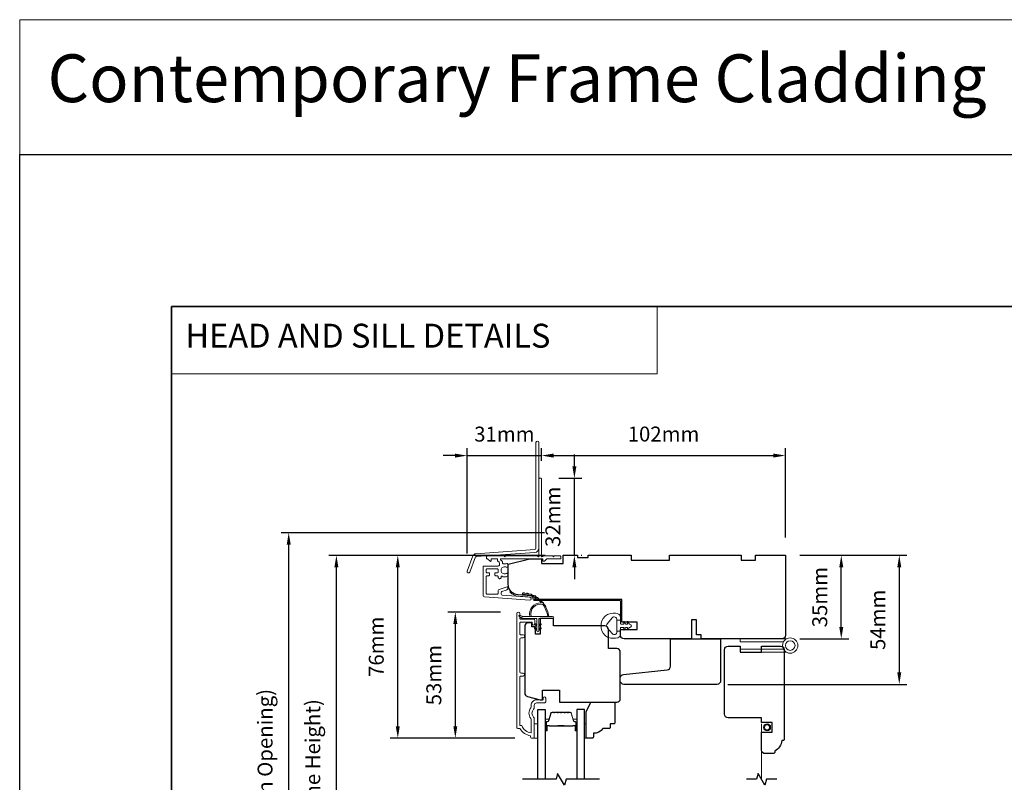
# Model space of a CAD drawing. Extents: x 5529 to 11184, y 4675 to 7219.
# Drawn here: x 8845 to 9257, y 6900 to 7219 of the extents above; entities that cross this region are included whole.
import ezdxf

# ---------------------------------------------------------------- set-up
doc = ezdxf.new("R2010")
doc.units = 0
doc.header["$LTSCALE"] = 200
doc.header["$MEASUREMENT"] = 0
doc.header["$PDMODE"] = 3
doc.header["$PDSIZE"] = 25
doc.linetypes.add('HIDDEN', pattern=[0.375, 0.25, -0.125])
doc.linetypes.add('HIDDEN2', pattern=[0.1875, 0.125, -0.0625])
doc.layers.get('DEFPOINTS').update_dxf_attribs({"color": 2, "linetype": 'CONTINUOUS'})
for name, color, linetype, lineweight in [('1', 1, 'CONTINUOUS', 13), ('2', 2, 'CONTINUOUS', 25), ('5', 7, 'HIDDEN', 9), ('6', 6, 'CONTINUOUS', 5), ('8', 7, 'CONTINUOUS', 35), ('Butal', 9, 'CONTINUOUS', 15), ('Dimensions', 2, 'CONTINUOUS', 25), ('Frame & Sash Cladding', 3, 'CONTINUOUS', 15), ('Jamb Liner', 230, 'CONTINUOUS', 9), ('Next Gen Cladding', 142, 'CONTINUOUS', 20), ('Roto Gear', 143, 'CONTINUOUS', 15), ('Screen', 40, 'HIDDEN2', 9), ('Spacer Bar', 1, 'CONTINUOUS', 9), ('Sreen Frame', 30, 'CONTINUOUS', 9), ('Veneer', 7, 'CONTINUOUS', 5), ('Weather-Strip', 6, 'CONTINUOUS', 9), ('Wood', 7, 'CONTINUOUS', 25)]:
    doc.layers.add(name, color=color, linetype=linetype, lineweight=lineweight)
doc.layers.add('7', color=7, linetype='CONTINUOUS')
doc.layers.add('Glass', color=6, linetype='CONTINUOUS')
doc.styles.add('BOLD', font='txt')
doc.styles.add('style1', font='arial.ttf')
doc.dimstyles.new('LWFRAC$0', dxfattribs={"dimscale": 20, "dimtxt": 2.5, "dimasz": 2, "dimexe": 1.25, "dimexo": 3, "dimgap": 2, "dimtad": 1, "dimtoh": 1, "dimdec": 4, "dimlfac": 0.03937, "dimzin": 4, "dimdsep": 46, "dimlunit": 5, "dimtxsty": 'style1', "dimcen": 0, "dimadec": 0, "dimazin": 0, "dimtfac": 1, "dimtdec": 4, "dimtix": 1, "dimtmove": 0, "dimatfit": 3, "dimfxl": 0, "dimfrac": 2, "dimtzin": 0, "dimarcsym": 0})

# ---------------------------------------------------------------- blocks, each defined once
blk = doc.blocks.new('2800C')
at = {"layer": 'Veneer'}
blk.add_lwpolyline([(24.61, 4.5), (27.61, 4.5), (27.61, 3), (29.31, 3), (29.31, 1.5, -0.414214), (27.81, 0), (0, 0, -0.339454), (-1.45, 1.11), (-2.89, 6.5), (-2.89, 7.5), (-0.89, 7.5), (1.11, 7.5), (1.11, 14.5), (-3.89, 14.5), (-3.89, 38.5, -0.414214), (-2.39, 40), (17.11, 40, -0.414214), (18.61, 38.5), (18.61, 35), (26.61, 35, -0.414214), (28.11, 33.5), (28.11, 12), (31.11, 12), (31.11, 6.5), (24.61, 6.5), (24.61, 4.5), (24.61, 4.5)], format="xyb", dxfattribs=at)
blk = doc.blocks.new('*D102')
at = {"layer": 'DEFPOINTS', "color": 0}
for p in [(9163.8, 6994.6), (9188.66, 6994.6), (9163.8, 6959.6)]:
    blk.add_point(p, dxfattribs=at)
at = {"layer": 'Dimensions', "color": 0, "lineweight": -2}
for p, q in [((9171.3, 6994.6), (9191.79, 6994.6)), ((9188.66, 6964.6), (9188.66, 6989.6)), ((9171.3, 6959.6), (9191.79, 6959.6))]:
    blk.add_line(p, q, dxfattribs=at)
at = {"layer": 'Dimensions', "color": 0}
for points in [[(9187.83, 6989.6), (9189.5, 6989.6), (9188.66, 6994.6)], [(9187.83, 6964.6), (9189.5, 6964.6), (9188.66, 6959.6)]]:
    blk.add_solid(points, dxfattribs=at)
at = {"layer": 'Dimensions', "color": 0, "insert": (9180.47, 6977.1), "char_height": 6.25, "attachment_point": 5, "rotation": 90, "style": 'style1'}
blk.add_mtext('35mm', dxfattribs=at)
blk = doc.blocks.new('*D103')
at = {"layer": 'DEFPOINTS', "color": 0}
for p in [(9165.3, 6994.6), (9133.7, 6940.6), (9212.95, 6940.6)]:
    blk.add_point(p, dxfattribs=at)
at = {"layer": 'Dimensions', "color": 0, "lineweight": -2}
for p, q in [((9172.8, 6994.6), (9216.07, 6994.6)), ((9212.95, 6989.6), (9212.95, 6945.6)), ((9141.2, 6940.6), (9216.07, 6940.6))]:
    blk.add_line(p, q, dxfattribs=at)
at = {"layer": 'Dimensions', "color": 0}
for points in [[(9212.11, 6989.6), (9213.78, 6989.6), (9212.95, 6994.6)], [(9212.11, 6945.6), (9213.78, 6945.6), (9212.95, 6940.6)]]:
    blk.add_solid(points, dxfattribs=at)
at = {"layer": 'Dimensions', "color": 0, "insert": (9204.77, 6967.6), "char_height": 6.25, "attachment_point": 5, "rotation": 90, "style": 'style1'}
blk.add_mtext('54mm', dxfattribs=at)
blk = doc.blocks.new('*D22')
at = {"layer": 'DEFPOINTS', "color": 0}
for p in [(8977.4, 6994.58), (9072.3, 6994.58), (9072.3, 6797.1)]:
    blk.add_point(p, dxfattribs=at)
at = {"layer": 'Dimensions', "color": 0, "lineweight": -2}
for p, q in [((9064.8, 6994.58), (8974.28, 6994.58)), ((8977.4, 6802.1), (8977.4, 6989.58)), ((9064.8, 6797.1), (8974.28, 6797.1))]:
    blk.add_line(p, q, dxfattribs=at)
at = {"layer": 'Dimensions', "color": 0}
for points in [[(8976.57, 6989.58), (8978.24, 6989.58), (8977.4, 6994.58)], [(8976.57, 6802.1), (8978.24, 6802.1), (8977.4, 6797.1)]]:
    blk.add_solid(points, dxfattribs=at)
at = {"layer": 'Dimensions', "color": 0, "insert": (8968.31, 6895.84), "char_height": 6.25, "attachment_point": 5, "rotation": 90, "style": 'style1'}
blk.add_mtext('F.H. (Frame Height)', dxfattribs=at)
blk = doc.blocks.new('*D23')
at = {"layer": 'DEFPOINTS', "color": 0}
for p in [(8957.47, 7004.07), (9071.97, 7004.07), (9072.3, 6787.6)]:
    blk.add_point(p, dxfattribs=at)
at = {"layer": 'Dimensions', "color": 0, "lineweight": -2}
for p, q in [((9064.47, 7004.07), (8954.34, 7004.07)), ((8957.47, 6792.6), (8957.47, 6999.07)), ((9064.8, 6787.6), (8954.34, 6787.6))]:
    blk.add_line(p, q, dxfattribs=at)
at = {"layer": 'Dimensions', "color": 0}
for points in [[(8956.63, 6999.07), (8958.3, 6999.07), (8957.47, 7004.07)], [(8956.63, 6792.6), (8958.3, 6792.6), (8957.47, 6787.6)]]:
    blk.add_solid(points, dxfattribs=at)
at = {"layer": 'Dimensions', "color": 0, "insert": (8948.37, 6895.83), "char_height": 6.25, "attachment_point": 5, "rotation": 90, "style": 'style1'}
blk.add_mtext('R.O. (Rough Opening)', dxfattribs=at)
blk = doc.blocks.new('*D42')
at = {"layer": 'DEFPOINTS', "color": 0}
for p in [(9027.18, 6970.83), (9053.56, 6970.83), (9059.56, 6918.08)]:
    blk.add_point(p, dxfattribs=at)
at = {"layer": 'Dimensions', "color": 0, "lineweight": -2}
for p, q in [((9046.06, 6970.83), (9024.05, 6970.83)), ((9027.18, 6923.08), (9027.18, 6965.83)), ((9052.06, 6918.08), (9024.05, 6918.08))]:
    blk.add_line(p, q, dxfattribs=at)
at = {"layer": 'Dimensions', "color": 0}
for points in [[(9026.35, 6965.83), (9028.01, 6965.83), (9027.18, 6970.83)], [(9026.35, 6923.08), (9028.01, 6923.08), (9027.18, 6918.08)]]:
    blk.add_solid(points, dxfattribs=at)
at = {"layer": 'Dimensions', "color": 0, "insert": (9018.99, 6944.46), "char_height": 6.25, "attachment_point": 5, "rotation": 90, "style": 'style1'}
blk.add_mtext('53mm', dxfattribs=at)
blk = doc.blocks.new('*D43')
at = {"layer": 'DEFPOINTS', "color": 0}
for p in [(9003.1, 6994.58), (9072.3, 6994.58), (9059.56, 6918.08)]:
    blk.add_point(p, dxfattribs=at)
at = {"layer": 'Dimensions', "color": 0, "lineweight": -2}
for p, q in [((9064.8, 6994.58), (8999.97, 6994.58)), ((9003.1, 6923.08), (9003.1, 6989.58)), ((9052.06, 6918.08), (8999.97, 6918.08))]:
    blk.add_line(p, q, dxfattribs=at)
at = {"layer": 'Dimensions', "color": 0}
for points in [[(9002.26, 6989.58), (9003.93, 6989.58), (9003.1, 6994.58)], [(9002.26, 6923.08), (9003.93, 6923.08), (9003.1, 6918.08)]]:
    blk.add_solid(points, dxfattribs=at)
at = {"layer": 'Dimensions', "color": 0, "insert": (8994.91, 6956.33), "char_height": 6.25, "attachment_point": 5, "rotation": 90, "style": 'style1'}
blk.add_mtext('76mm', dxfattribs=at)
blk = doc.blocks.new('*D230')
at = {"layer": 'DEFPOINTS', "color": 0}
for p in [(9165.3, 7036.35), (9063.3, 7026.57), (9165.3, 6994.6)]:
    blk.add_point(p, dxfattribs=at)
at = {"layer": 'Dimensions', "color": 0, "lineweight": -2}
for p, q in [((9063.3, 7034.07), (9063.3, 7039.47)), ((9165.3, 7002.1), (9165.3, 7039.47)), ((9068.3, 7036.35), (9160.3, 7036.35))]:
    blk.add_line(p, q, dxfattribs=at)
at = {"layer": 'Dimensions', "color": 0}
for points in [[(9068.3, 7037.18), (9068.3, 7035.52), (9063.3, 7036.35)], [(9160.3, 7037.18), (9160.3, 7035.52), (9165.3, 7036.35)]]:
    blk.add_solid(points, dxfattribs=at)
at = {"layer": 'Dimensions', "color": 0, "insert": (9114.3, 7044.54), "char_height": 6.25, "attachment_point": 5, "style": 'style1'}
blk.add_mtext('102mm', dxfattribs=at)
blk = doc.blocks.new('*D231')
at = {"layer": 'DEFPOINTS', "color": 0}
for p in [(9063.05, 7026.82), (9076.99, 7026.82), (9072.3, 6994.6)]:
    blk.add_point(p, dxfattribs=at)
at = {"layer": 'Dimensions', "color": 0, "lineweight": -2}
for p, q in [((9076.99, 7031.82), (9076.99, 7036.82)), ((9070.55, 7026.82), (9080.12, 7026.82)), ((9076.99, 6994.6), (9076.99, 7026.82)), ((9079.8, 6994.6), (9080.12, 6994.6)), ((9076.99, 6989.6), (9076.99, 6984.6))]:
    blk.add_line(p, q, dxfattribs=at)
at = {"layer": 'Dimensions', "color": 0}
for points in [[(9076.16, 7031.82), (9077.83, 7031.82), (9076.99, 7026.82)], [(9076.16, 6989.6), (9077.83, 6989.6), (9076.99, 6994.6)]]:
    blk.add_solid(points, dxfattribs=at)
at = {"layer": 'Dimensions', "color": 0, "insert": (9068.8, 7010.71), "char_height": 6.25, "attachment_point": 5, "rotation": 90, "style": 'style1'}
blk.add_mtext('32mm', dxfattribs=at)
blk = doc.blocks.new('*D232')
at = {"layer": 'DEFPOINTS', "color": 0}
for p in [(9063.3, 7036.32), (9063.3, 7026.57), (9032.1, 6987.86)]:
    blk.add_point(p, dxfattribs=at)
at = {"layer": 'Dimensions', "color": 0, "lineweight": -2}
for p, q in [((9032.1, 6995.36), (9032.1, 7039.44)), ((9063.3, 7034.07), (9063.3, 7039.44)), ((9027.1, 7036.32), (9022.1, 7036.32)), ((9032.1, 7036.32), (9063.3, 7036.32)), ((9068.3, 7036.32), (9073.3, 7036.32))]:
    blk.add_line(p, q, dxfattribs=at)
at = {"layer": 'Dimensions', "color": 0}
for points in [[(9027.1, 7037.15), (9027.1, 7035.49), (9032.1, 7036.32)], [(9068.3, 7037.15), (9068.3, 7035.49), (9063.3, 7036.32)]]:
    blk.add_solid(points, dxfattribs=at)
at = {"layer": 'Dimensions', "color": 0, "insert": (9047.7, 7044.51), "char_height": 6.25, "attachment_point": 5, "style": 'style1'}
blk.add_mtext('31mm', dxfattribs=at)

msp = doc.modelspace()

# ---------------------------------------------------------------- linework, layer by layer
at = {"layer": '1', "linetype": 'Continuous'}
for points in [[(8844.9, 7218.75), (9340.85, 7218.75), (9340.85, 7162.27), (8844.9, 7162.27)], [(8908.4, 7098.77), (9111.57, 7098.77), (9111.57, 7070.53), (8908.4, 7070.53)]]:
    msp.add_lwpolyline(points, close=True, dxfattribs=at)
at = {"layer": '2'}
msp.add_lwpolyline([(8844.9, 7162.27), (11183.86, 7162.27), (11183.86, 5202.48), (8844.9, 5202.48)], close=True, dxfattribs=at)
at = {"layer": '6'}
for points in [[(9060.18, 6918.1), (9061.68, 6918.1), (9061.68, 6924.1), (9060.18, 6924.1)], [(9081.18, 6924.1), (9081.94, 6924.1), (9081.94, 6918.1), (9081.18, 6918.1)]]:
    msp.add_lwpolyline(points, close=True, dxfattribs=at)
at = {"layer": '7', "flags": 128}
msp.add_lwpolyline([(9087.53, 6900.85), (9073.54, 6900.85), (9072.87, 6898.35), (9069.99, 6903.35), (9069.32, 6900.85), (9055.33, 6900.85)], dxfattribs=at)
at = {"layer": '7'}
msp.add_lwpolyline([(9161.65, 6900.85), (9157.42, 6900.85), (9156.75, 6898.35), (9153.86, 6903.35), (9153.19, 6900.85), (9148.95, 6900.85)], dxfattribs=at)
at = {"layer": '8', "linetype": 'Continuous'}
msp.add_lwpolyline([(8908.4, 7098.77), (9574.14, 7098.77), (9574.14, 6664.85), (8908.4, 6664.85)], close=True, dxfattribs=at)
at = {"layer": 'Butal'}
for points in [[(9064.78, 6921.54), (9064.78, 6925.72, -0.414214), (9065.03, 6925.97), (9066.36, 6925.97), (9066.17, 6925.36, -0.329751), (9065.81, 6925.09), (9065.69, 6925.09, 0.414214), (9065.18, 6924.58), (9065.18, 6921.29), (9065.03, 6921.29, -0.414214)], [(9078.08, 6921.54), (9078.08, 6925.72, 0.414214), (9077.83, 6925.97), (9076.5, 6925.97), (9076.69, 6925.36, 0.329751), (9077.05, 6925.09), (9077.17, 6925.09, -0.414214), (9077.68, 6924.58), (9077.68, 6921.29), (9077.83, 6921.29, 0.414214)]]:
    msp.add_lwpolyline(points, format="xyb", close=True, dxfattribs=at)
at = {"layer": 'Frame & Sash Cladding'}
msp.add_lwpolyline([(9055.58, 6944.07), (9054.68, 6944.07, 0.414215), (9054.18, 6943.57), (9054.18, 6923.35), (9054.97, 6923.35, 0.283226), (9058.93, 6920.33), (9058.93, 6925.74, 0.165436), (9058.72, 6926.35, -0.340182), (9058.72, 6930.71, 0.165436), (9058.93, 6931.32), (9058.93, 6931.85, -0.414214), (9061.18, 6934.1), (9063.88, 6934.1), (9063.88, 6934.8, -1), (9064.98, 6934.8), (9064.98, 6933.35, -0.414214), (9064.48, 6932.85), (9061.18, 6932.85, 0.414214), (9060.18, 6931.85), (9060.18, 6930.86, -0.196124), (9059.9, 6930.16, 0.40794), (9059.9, 6926.9, -0.196124), (9060.18, 6926.2), (9060.18, 6918.35, -0.414214), (9059.93, 6918.1), (9059.18, 6918.1, -0.414214), (9058.68, 6918.6), (9058.68, 6919.1, -0.238125), (9054.18, 6922.1), (9053.48, 6922.1, -0.414214), (9052.93, 6922.65), (9052.93, 6970.23, -1), (9054.18, 6970.23), (9054.18, 6968.35, 0.415215), (9054.68, 6967.85), (9059.93, 6967.85, -0.415909), (9060.48, 6967.3), (9060.48, 6965.9, -1), (9059.38, 6965.9), (9059.38, 6966.4, 0.414213), (9059.18, 6966.6), (9054.68, 6966.6, 0.414214), (9054.18, 6966.1), (9054.18, 6961.81, 0.415216), (9054.68, 6961.31), (9055.58, 6961.31, -1), (9055.58, 6960.06), (9054.68, 6960.06, 0.414213), (9054.18, 6959.56), (9054.18, 6945.81, 0.414212), (9054.68, 6945.31), (9055.58, 6945.31, -1)], format="xyb", close=True, dxfattribs=at)
at = {"layer": 'Glass', "color": 1}
for points in [[(9061.68, 6900.85), (9061.68, 6930.1), (9064.78, 6930.1), (9064.78, 6900.85)], [(9081.18, 6900.85), (9081.18, 6930.1), (9078.08, 6930.1), (9078.08, 6900.85)]]:
    msp.add_lwpolyline(points, dxfattribs=at)
at = {"layer": 'Jamb Liner'}
msp.add_lwpolyline([(9059.65, 6976.87, 0.39391), (9059.42, 6977.12), (9053.45, 6977.53, -0.19617), (9050.06, 6979.2, -1), (9050.44, 6979.53, 0.19617), (9053.49, 6978.03), (9059.45, 6977.61, -0.39391), (9060.15, 6976.87), (9060.15, 6976.37, 0.414214), (9060.4, 6976.12), (9096.05, 6976.12, -0.414214), (9096.8, 6975.37), (9096.8, 6967.12, -1), (9096.3, 6967.12), (9096.3, 6975.37, 0.414214), (9096.05, 6975.62), (9060.4, 6975.62, -0.414214), (9059.65, 6976.37)], format="xyb", close=True, dxfattribs=at)
at = {"layer": 'Next Gen Cladding'}
for points in [[(9062.1, 7041.78, 1), (9060.9, 7041.78), (9060.9, 6997.52, -0.39391), (9060.39, 6996.97), (9035.81, 6995.25, 0.291473), (9034.56, 6994.33), (9032.14, 6988.02, 1), (9033.26, 6987.59), (9035.68, 6993.9, -0.291473), (9035.9, 6994.06), (9060.47, 6995.78, 0.39391), (9062.1, 6997.52)], [(9061.6, 6994.2, 0.255924), (9061.38, 6994.32), (9048.15, 6994.32), (9047.85, 6994.02), (9047.55, 6994.32), (9040.5, 6994.32, 0.414214), (9040.25, 6994.07), (9040.25, 6993.37, 0.414214), (9040.5, 6993.12), (9040.65, 6993.12, -0.198912), (9040.82, 6993.04), (9041.73, 6992.14, 0.668179), (9042.15, 6992.32), (9042.15, 6992.87, -0.414214), (9042.4, 6993.12), (9044.6, 6993.12, -0.414214), (9044.85, 6992.87), (9044.85, 6992.31, 0.221695), (9044.94, 6992.11), (9045.47, 6991.67, -0.221695), (9045.65, 6991.29), (9045.65, 6990.62, -0.414214), (9045.15, 6990.12), (9039.1, 6990.12, 0.414214), (9038.85, 6989.87), (9038.85, 6977.7, 0.39391), (9039.32, 6977.2), (9058.31, 6975.87, 1), (9058.39, 6977.07), (9046.82, 6977.88, -0.39391), (9046.35, 6978.38), (9046.35, 6978.96, -0.320103), (9046.69, 6979.43), (9048.48, 6980.05, 0.320103), (9049.15, 6980.99), (9049.15, 6981.2, 0.515034), (9048.82, 6981.44), (9045.49, 6980.29, 0.320103), (9045.15, 6979.82), (9045.15, 6978.82, -0.414214), (9044.65, 6978.32), (9040.55, 6978.32, -0.414214), (9040.05, 6978.82), (9040.05, 6985.57, -0.414214), (9040.55, 6986.07), (9041.2, 6986.07, 0.414214), (9041.45, 6986.32), (9041.45, 6987.02, 0.414214), (9041.2, 6987.27), (9040.55, 6987.27, -0.414214), (9040.05, 6987.77), (9040.05, 6988.42, -0.414214), (9040.55, 6988.92), (9044.62, 6988.92, -0.423312), (9045.12, 6988.4, 0.050562), (9045.16, 6987.85, -0.465267), (9044.67, 6987.27), (9044, 6987.27, 0.414214), (9043.75, 6987.02), (9043.75, 6986.32, 0.414214), (9044, 6986.07), (9044.65, 6986.07, -0.414214), (9045.15, 6985.57), (9045.15, 6985.32, 0.414214), (9045.65, 6984.82), (9045.85, 6984.82, 0.414214), (9046.35, 6985.32), (9046.35, 6985.61, -0.547449), (9046.71, 6985.84, 0.215175), (9048.95, 6985.82, 0.297258), (9049.1, 6986.05), (9049.1, 6986.84, 0.601931), (9048.71, 6987.05, -1.887883), (9048.71, 6989.58, 0.601931), (9049.1, 6989.79), (9049.1, 6990.93, 0.636382), (9048.69, 6991.12, -0.217738), (9048.29, 6991.01, 0.07937), (9047.43, 6991.01, -0.460504), (9046.85, 6991.51), (9046.85, 6991.84, 0.221695), (9046.67, 6992.23), (9046.14, 6992.67, -0.700208), (9046.3, 6993.12), (9063.55, 6993.12, -0.414214), (9063.8, 6992.87), (9063.8, 6992.37, 0.418413), (9064.06, 6992.12, 0.195194), (9064.75, 6992.41), (9065.38, 6993.04, -0.198912), (9065.56, 6993.12), (9071.05, 6993.12, 0.414214), (9071.3, 6993.37), (9071.3, 6994.07, 0.414214), (9071.05, 6994.32), (9068.6, 6994.32), (9068.3, 6994.02), (9068, 6994.32), (9064.02, 6994.32, 0.255924), (9063.81, 6994.2, -1.162287), (9063.21, 6994.72, 0.22054), (9063.3, 6994.91), (9063.3, 7026.57, 0.414214), (9063.05, 7026.82), (9062.35, 7026.82, 0.414214), (9062.1, 7026.57), (9062.1, 6994.91, 0.22054), (9062.19, 6994.72, -1.162287)]]:
    msp.add_lwpolyline(points, format="xyb", close=True, dxfattribs=at)
at = {"layer": 'Roto Gear'}
for points in [[(9164.51, 6958.42), (9146.3, 6958.42), (9146.3, 6959.6), (9165.66, 6959.6)], [(9164.51, 6955.27), (9146.3, 6955.27), (9146.3, 6954.1), (9165.66, 6954.1)]]:
    msp.add_lwpolyline(points, dxfattribs=at)
for radius in [3.2, 2.02]:
    msp.add_circle((9167.3, 6956.85), radius, dxfattribs=at)
at = {"layer": 'Screen'}
msp.add_line((9155.3, 6900.85), (9155.3, 6924.07), dxfattribs=at)
at = {"layer": 'Spacer Bar'}
for points in [[(9070.25, 6928.97, 0.226277), (9070.15, 6928.92), (9070.08, 6928.84, -0.476976), (9069.88, 6928.84), (9069.81, 6928.92, 0.226277), (9069.72, 6928.97), (9068.8, 6928.97, 0.226277), (9068.7, 6928.92), (9068.63, 6928.84, -0.476976), (9068.44, 6928.84), (9068.37, 6928.92, 0.226277), (9068.27, 6928.97), (9067.64, 6928.97, 0.329751), (9067.17, 6928.62), (9066.17, 6925.36, -0.329751), (9065.8, 6925.08), (9065.68, 6925.08, 0.414214), (9065.18, 6924.58), (9065.18, 6921.29, 1), (9065.56, 6921.29), (9065.56, 6923.16, -0.414214), (9065.71, 6923.31), (9066.22, 6923.31), (9066.22, 6923.42), (9065.75, 6923.42, 0.414214), (9065.45, 6923.12), (9065.45, 6921.29, -1), (9065.3, 6921.29), (9065.3, 6924.58, -0.414214), (9065.68, 6924.97), (9065.8, 6924.97, 0.329751), (9066.28, 6925.32), (9067.27, 6928.58, -0.329751), (9067.64, 6928.86), (9068.27, 6928.86, -0.226277), (9068.28, 6928.85), (9068.35, 6928.77, 0.476976), (9068.72, 6928.77), (9068.79, 6928.85, -0.226277), (9068.8, 6928.86), (9069.72, 6928.86, -0.226277), (9069.73, 6928.85), (9069.79, 6928.77, 0.476976), (9070.17, 6928.77), (9070.24, 6928.85, -0.226277), (9070.25, 6928.86), (9071.16, 6928.86, -0.256633), (9071.17, 6928.85), (9071.24, 6928.77, 0.476976), (9071.62, 6928.77), (9071.69, 6928.85, -0.226277), (9071.7, 6928.86), (9072.61, 6928.86, -0.256633), (9072.62, 6928.85), (9072.69, 6928.77, 0.476976), (9073.07, 6928.77), (9073.13, 6928.85, -0.226277), (9073.14, 6928.86), (9074.06, 6928.86, -0.256633), (9074.07, 6928.85), (9074.14, 6928.77, 0.476976), (9074.51, 6928.77), (9074.58, 6928.85, -0.226277), (9074.59, 6928.86), (9075.22, 6928.86, -0.329751), (9075.59, 6928.58), (9076.58, 6925.32, 0.329751), (9077.06, 6924.97), (9077.18, 6924.97, -0.414214), (9077.56, 6924.58), (9077.56, 6921.29, -1), (9077.41, 6921.29), (9077.41, 6923.12, 0.414214), (9077.11, 6923.42), (9076.64, 6923.42), (9076.64, 6923.31), (9077.15, 6923.31, -0.414214), (9077.3, 6923.16), (9077.3, 6921.29, 1), (9077.68, 6921.29), (9077.68, 6924.58, 0.414214), (9077.18, 6925.08), (9077.06, 6925.08, -0.329751), (9076.69, 6925.36), (9075.69, 6928.62, 0.329751), (9075.22, 6928.97), (9074.59, 6928.97, 0.226277), (9074.49, 6928.92), (9074.42, 6928.84, -0.476976), (9074.23, 6928.84), (9074.16, 6928.92, 0.226277), (9074.06, 6928.97), (9073.14, 6928.97, 0.226277), (9073.05, 6928.92), (9072.98, 6928.84, -0.476976), (9072.78, 6928.84), (9072.71, 6928.92, 0.226277), (9072.61, 6928.97), (9071.7, 6928.97, 0.226277), (9071.6, 6928.92), (9071.53, 6928.84, -0.476976), (9071.33, 6928.84), (9071.26, 6928.92, 0.226277), (9071.16, 6928.97)], [(9065.78, 6923.26), (9066.41, 6923.26, -0.22907), (9066.57, 6923.18, 0.224481), (9066.71, 6923.12), (9069.99, 6923.12, 0.28964), (9070.15, 6923.22, -0.272736), (9070.38, 6923.37), (9072.48, 6923.37, -0.272736), (9072.71, 6923.22, 0.28964), (9072.87, 6923.12), (9076.15, 6923.12, 0.224481), (9076.29, 6923.18, -0.22907), (9076.45, 6923.26), (9077.08, 6923.26), (9077.08, 6923.31), (9076.45, 6923.31, 0.228585), (9076.25, 6923.21, -0.224481), (9076.15, 6923.17), (9072.87, 6923.17, -0.28964), (9072.75, 6923.24, 0.274141), (9072.49, 6923.42), (9070.37, 6923.42, 0.274141), (9070.11, 6923.24, -0.28964), (9069.99, 6923.17), (9066.71, 6923.17, -0.224481), (9066.61, 6923.21, 0.228585), (9066.41, 6923.31), (9065.78, 6923.31)]]:
    msp.add_lwpolyline(points, format="xyb", close=True, dxfattribs=at)
msp.add_lwpolyline([(9069.99, 6923.17, -0.001885), (9069.99, 6923.17), (9066.71, 6923.17, -0.224481), (9066.61, 6923.21, 0.228585), (9066.41, 6923.31), (9065.78, 6923.31), (9065.78, 6923.26), (9066.41, 6923.26, -0.22907), (9066.57, 6923.18, 0.224481), (9066.71, 6923.12), (9069.99, 6923.12, -0.214245), (9070.03, 6923.1, 0.214245), (9070.16, 6923.04), (9072.7, 6923.04, 0.214245), (9072.83, 6923.1, -0.214245), (9072.87, 6923.12), (9076.15, 6923.12, 0.224481), (9076.29, 6923.18, -0.22907), (9076.45, 6923.26), (9077.08, 6923.26), (9077.08, 6923.31), (9076.45, 6923.31, 0.228585), (9076.25, 6923.21, -0.224481), (9076.15, 6923.17), (9072.87, 6923.17, 0.214245), (9072.79, 6923.13, -0.214245), (9072.7, 6923.09), (9070.16, 6923.09, -0.214245), (9070.07, 6923.13, 0.214245), (9069.99, 6923.17)], format="xyb", dxfattribs=at)
at = {"layer": 'Sreen Frame'}
for radius in [1.49, 1.08]:
    msp.add_circle((9157.62, 6922.6), radius, dxfattribs=at)
at = {"layer": 'Weather-Strip'}
for points in [[(9063.75, 6974.04, 0.171884), (9063.72, 6974.06, 0.583171), (9058.95, 6969), (9058.42, 6969, -0.519556), (9063.13, 6974.66, 0.678594), (9063.17, 6974.75, 0.207743), (9055.4, 6978.29, -0.408958), (9055.35, 6978.34), (9055.35, 6978.74, -0.419299), (9055.4, 6978.79, -0.372378), (9066.34, 6969), (9065.83, 6969, 0.12941)], [(9056.19, 6978.75, 0.017679), (9055.4, 6978.79, -0.455609)], [(9057.74, 6978.5, 0.017638), (9056.96, 6978.65, -0.446077)], [(9059.23, 6978.04, 0.017587), (9058.49, 6978.3, -0.436338)], [(9060.65, 6977.38, 0.017526), (9059.95, 6977.74, -0.426583)], [(9061.96, 6976.53, 0.017456), (9061.32, 6976.98, -0.416994)], [(9063.14, 6975.51, 0.01738), (9062.57, 6976.04, -0.407743)], [(9064.17, 6974.32, 0.017298), (9063.68, 6974.93, -0.39899)], [(9065.02, 6973.01, 0.017215), (9064.62, 6973.67, -0.390882)], [(9055.44, 6969), (9054.21, 6969.59, 1), (9053.94, 6969.05), (9055.18, 6968.18, -0.732951)], [(9062.16, 6963.05), (9062.16, 6968.1), (9067.9, 6968.1, 1), (9067.9, 6969), (9055.44, 6969, 1), (9055.44, 6968.1), (9061.26, 6968.1), (9061.26, 6963.05, 1)], [(9091.29, 6960.22, -0.124215), (9089.71, 6961.21, -0.4), (9089.71, 6969.02, -0.124215), (9091.29, 6970.01, -0.139845), (9095.13, 6970.16, -0.345454), (9096.29, 6968.67), (9096.29, 6967.4), (9094.77, 6967.4), (9096.29, 6967.4), (9096.29, 6966.09, 0.414214), (9096.55, 6965.83), (9097.57, 6965.83, 0.539651), (9097.78, 6966.16), (9097.6, 6966.58, -1), (9098, 6966.76), (9098.34, 6965.97, 0.298996), (9098.55, 6965.83), (9099.08, 6965.83, 0.539651), (9099.29, 6966.16), (9099.1, 6966.58, -1), (9099.51, 6966.76), (9099.85, 6965.97, 0.298996), (9100.06, 6965.83), (9100.14, 6965.83, -1), (9100.14, 6964.4), (9100.06, 6964.4, 0.298996), (9099.85, 6964.26), (9099.51, 6963.47, -1), (9099.1, 6963.65), (9099.29, 6964.08, 0.539651), (9099.08, 6964.4), (9098.55, 6964.4, 0.298996), (9098.34, 6964.26), (9098, 6963.47, -1), (9097.6, 6963.65), (9097.78, 6964.08, 0.539651), (9097.57, 6964.4), (9096.55, 6964.4, 0.414214), (9096.29, 6964.14), (9096.29, 6962.83), (9094.77, 6962.83), (9094.77, 6967.4), (9094.77, 6967.69, 0.700208), (9092.75, 6968.42), (9090.8, 6966.1, 0.36397), (9090.8, 6964.14), (9092.75, 6961.81, 0.700208), (9094.77, 6962.55), (9094.77, 6962.83), (9096.29, 6962.83), (9096.29, 6961.56, -0.345454), (9095.13, 6960.08, -0.139845)], [(9060.72, 6965.9), (9061.26, 6965.52), (9061.26, 6964.9), (9060.43, 6965.48, -1)], [(9060.72, 6964.25), (9061.26, 6963.87), (9061.26, 6963.25), (9060.43, 6963.83, -1)], [(9062.71, 6965.9), (9062.16, 6965.52), (9062.16, 6964.9), (9063, 6965.48, 1)], [(9062.71, 6964.25), (9062.16, 6963.87), (9062.16, 6963.25), (9063, 6963.83, 1)]]:
    msp.add_lwpolyline(points, format="xyb", close=True, dxfattribs=at)
at = {"layer": 'Wood'}
for points in [[(9098.99, 6966.62), (9098.99, 6966.62), (9096.8, 6966.62), (9096.8, 6976.12), (9060.92, 6976.12), (9060.92, 6977.5), (9053.49, 6978.02, -0.39391), (9049.3, 6982.51), (9049.3, 6990.87), (9058.3, 6993.12), (9063.3, 6993.12), (9063.3, 6991.12), (9072.3, 6991.12), (9072.3, 6994.62), (9078.3, 6994.62), (9078.3, 6993.62), (9082.8, 6993.62), (9082.8, 6994.62), (9100.8, 6994.62), (9100.8, 6992.62), (9116.8, 6992.62), (9116.8, 6994.62), (9146.8, 6994.62), (9146.8, 6992.62), (9152.8, 6992.62), (9152.8, 6994.62), (9165.3, 6994.62), (9165.3, 6961.12, -0.414214), (9163.8, 6959.62), (9130.05, 6959.62), (9130.05, 6961.37), (9128.05, 6961.37), (9128.05, 6967.62), (9126.05, 6967.62), (9126.05, 6959.62), (9097.8, 6959.62, -0.414214), (9096.3, 6961.12), (9096.3, 6963.62), (9103.3, 6963.62), (9103.3, 6966.62)], [(9097.7, 6940.6, -0.414214), (9096.2, 6942.1), (9096.2, 6943.25, -0.383864), (9097.55, 6944.74), (9115.86, 6946.66, 0.383864), (9117.2, 6948.15), (9117.2, 6959.6), (9138.2, 6959.6), (9138.2, 6942.1, -0.414214), (9136.7, 6940.6), (9133.7, 6940.6)], [(9164.8, 6917.6, -0.414214), (9164.3, 6917.1), (9163.8, 6917.1, -0.238125), (9160.8, 6912.6), (9160.8, 6912.1, -0.414214), (9160.3, 6911.6), (9156.8, 6911.6, -0.414214), (9155.3, 6913.1), (9155.3, 6920.6), (9159.8, 6920.6), (9159.8, 6924.6), (9155.3, 6924.6), (9155.3, 6926.6), (9141.3, 6926.6, -0.414214), (9139.8, 6928.1), (9139.8, 6955.1, -0.414214), (9141.3, 6956.6), (9146.3, 6956.6), (9146.3, 6954.1), (9155.3, 6954.1), (9155.3, 6956.6), (9163.3, 6956.6, -0.414214), (9164.8, 6955.1)], [(9093.44, 6924.1), (9091.94, 6924.1), (9091.94, 6922.6, -0.414214), (9091.44, 6922.1), (9088.94, 6922.1, -0.236068), (9084.94, 6920.1), (9084.94, 6918.6, -0.414214), (9084.44, 6918.1), (9082.44, 6918.1, -0.414214), (9081.94, 6918.6), (9081.94, 6929.1), (9083.94, 6933.1), (9093.44, 6933.1, -0.414214), (9093.94, 6932.6), (9093.94, 6924.6, -0.414214)]]:
    msp.add_lwpolyline(points, format="xyb", close=True, dxfattribs=at)
msp.add_lwpolyline([(9060.7, 6961.6), (9060.7, 6964.6), (9059.2, 6964.6), (9059.2, 6966.3), (9057.7, 6966.3, 0.414214), (9056.2, 6964.8), (9056.2, 6936.99, 0.339454), (9057.31, 6935.54), (9062.7, 6934.1), (9063.7, 6934.1), (9063.7, 6936.1), (9063.7, 6938.1), (9070.7, 6938.1), (9070.7, 6933.1), (9094.7, 6933.1, 0.414214), (9096.2, 6934.6), (9096.2, 6954.1, 0.414214), (9094.7, 6955.6), (9091.2, 6955.6), (9091.2, 6963.6, 0.414214), (9089.7, 6965.1), (9068.2, 6965.1), (9068.2, 6968.1), (9062.7, 6968.1), (9062.7, 6961.6), (9060.7, 6961.6), (9060.7, 6961.6)], format="xyb", dxfattribs=at)

# ---------------------------------------------------------------- block references
at = {"layer": 'Wood', "xscale": -0.999998, "yscale": 0.999998, "zscale": 0.999998, "rotation": 270}
msp.add_blockref('2800C', (9056.2, 6936.99), dxfattribs=at)

# ---------------------------------------------------------------- texts
at = {"layer": '5', "linetype": 'Continuous', "lineweight": 15, "style": 'BOLD'}
for s, height, p in [('Contemporary Frame Cladding', 19.9999, (8856.55, 7184.24)), ('HEAD AND SILL DETAILS', 10, (8914.22, 7081.51))]:
    msp.add_text(s, height=height, dxfattribs=at).set_placement(p)

# ---------------------------------------------------------------- dimensions: what is measured, and where the dimension line sits
at = {"layer": 'Dimensions'}
for base, p1, p2, picture, middle in [((9063.3, 7036.32), (9032.1, 6987.86), (9063.3, 7026.57), '*D232', (9047.7, 7044.51)), ((9165.3, 7036.35), (9063.3, 7026.57), (9165.3, 6994.6), '*D230', (9114.3, 7044.54))]:
    dim = msp.add_linear_dim(base=base, p1=p1, p2=p2, dimstyle='LWFRAC$0', override={"dimscale": 2.5, "dimdec": 0, "dimlfac": 1, "dimlunit": 2, "dimpost": 'mm', "dimtdec": 0}, dxfattribs=at)
    dim.commit()
    dim.dimension.update_dxf_attribs({"geometry": picture, "text_midpoint": middle})
for base, p1, p2, picture, middle in [((9076.99, 7026.82), (9072.3, 6994.6), (9063.05, 7026.82), '*D231', (9068.8, 7010.71)), ((9003.097, 6994.5777), (9059.5561, 6918.0849), (9072.3023, 6994.5777), '*D43', (8994.9059, 6956.3313)), ((9212.95, 6940.6), (9165.3, 6994.6), (9133.7, 6940.6), '*D103', (9204.77, 6967.6)), ((9188.66, 6994.6), (9163.8, 6959.6), (9163.8, 6994.6), '*D102', (9180.47, 6977.1)), ((9027.18, 6970.83), (9059.56, 6918.08), (9053.56, 6970.83), '*D42', (9018.99, 6944.46))]:
    dim = msp.add_linear_dim(base=base, p1=p1, p2=p2, angle=90, dimstyle='LWFRAC$0', override={"dimscale": 2.5, "dimdec": 0, "dimlfac": 1, "dimlunit": 2, "dimpost": 'mm', "dimtdec": 0}, dxfattribs=at)
    dim.commit()
    dim.dimension.update_dxf_attribs({"geometry": picture, "text_midpoint": middle})
for base, p1, p2, text, picture, middle in [((8957.47, 7004.07), (9072.3, 6787.6), (9071.97, 7004.07), 'R.O. (Rough Opening)', '*D23', (8948.37, 6895.83)), ((8977.4, 6994.58), (9072.3, 6797.1), (9072.3, 6994.58), 'F.H. (Frame Height)', '*D22', (8968.31, 6895.84))]:
    dim = msp.add_linear_dim(base=base, p1=p1, p2=p2, angle=90, text=text, dimstyle='LWFRAC$0', override={"dimscale": 2.5, "dimdec": 0, "dimlfac": 1, "dimlunit": 2, "dimpost": 'mm', "dimtdec": 0}, dxfattribs=at)
    dim.commit()
    dim.dimension.update_dxf_attribs({"geometry": picture, "text_midpoint": middle})

doc.saveas('drawing.dxf')
